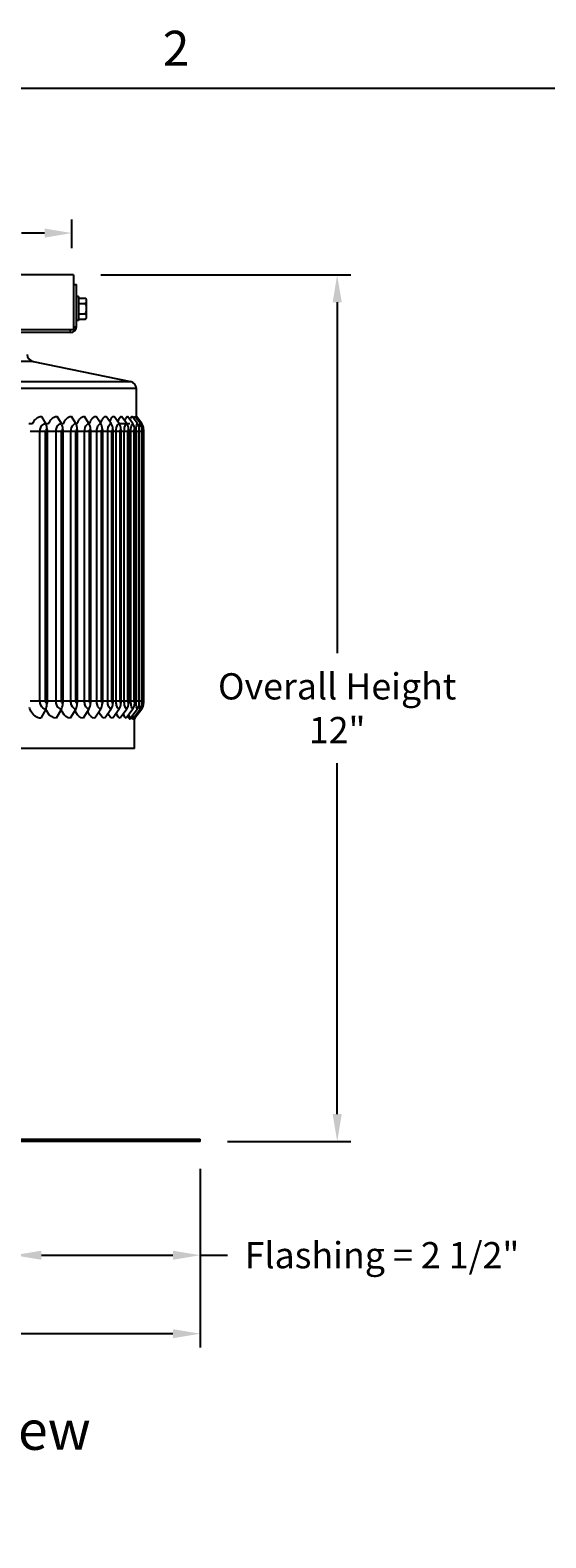
# Model space of a CAD drawing. Units: inches. Extents: x 0.5 to 67.5, y 1.5 to 42.5.
# Drawn here: x 40.5 to 47.6, y 21.6 to 42.3 of the extents above; entities that cross this region are included whole.
import ezdxf

# ---------------------------------------------------------------- set-up
doc = ezdxf.new("R2010")
doc.units = ezdxf.units.IN
doc.header["$LTSCALE"] = 4
doc.header["$MEASUREMENT"] = 0
for name, color, linetype in [('Border (ANSI)', 7, 'Continuous'), ('CALLOUTS', 1, 'Continuous'), ('DIMENSIONS', 5, 'Continuous'), ('Visible (ANSI)', 7, 'Continuous'), ('Visible Narrow (ANSI)', 7, 'Continuous')]:
    doc.layers.add(name, color=color, linetype=linetype)
doc.styles.add('Arial', font='arial.ttf')
doc.styles.add('Note Text (ANSI)', font='tahoma.ttf')
doc.dimstyles.new('Dimensions', dxfattribs={"dimtxt": 0.12, "dimasz": 0.125, "dimexe": 0.0625, "dimexo": 0.125, "dimgap": 0.09, "dimtad": 0, "dimtih": 1, "dimtoh": 1, "dimzin": 0, "dimdsep": 46, "dimlunit": 5, "dimtxsty": 'Arial', "dimcen": 0, "dimadec": 0, "dimazin": 0, "dimtfac": 1, "dimtofl": 0, "dimtmove": 0, "dimatfit": 3, "dimfxl": 1, "dimfrac": 2, "dimtolj": 1, "dimtzin": 0, "dimarcsym": 0})

# ---------------------------------------------------------------- blocks, each defined once
blk = doc.blocks.new('Borders Default Border')
at = {"layer": 'Border (ANSI)', "flags": 128}
blk.add_lwpolyline([(0.38, 0.62), (0.38, 10.38), (16.62, 10.38), (16.62, 0.62), (0.38, 0.62)], dxfattribs=at)
at = {"layer": 'Border (ANSI)', "insert": (10.5886, 10.42), "char_height": 0.12, "attachment_point": 7, "style": 'Note Text (ANSI)'}
blk.add_mtext('2', dxfattribs=at)
blk = doc.blocks.new('*D5')
at = {"layer": 'Defpoints', "color": 0, "transparency": 16777216}
for p in [(41.127, 38.958), (44.749, 38.958), (42.867, 27.065)]:
    blk.add_point(p, dxfattribs=at)
at = {"layer": 'DIMENSIONS', "color": 0, "lineweight": -2, "transparency": 16777216}
for p, q in [((41.502, 38.958), (44.937, 38.958)), ((44.749, 38.583), (44.749, 33.766)), ((44.749, 27.44), (44.749, 32.258)), ((43.242, 27.065), (44.937, 27.065))]:
    blk.add_line(p, q, dxfattribs=at)
at = {"layer": 'DIMENSIONS', "color": 0, "transparency": 16777216}
for points in [[(44.687, 38.583), (44.812, 38.583), (44.749, 38.958)], [(44.687, 27.44), (44.812, 27.44), (44.749, 27.065)]]:
    blk.add_solid(points, dxfattribs=at)
at = {"layer": 'DIMENSIONS', "color": 0, "transparency": 16777216, "insert": (44.749, 33.012), "char_height": 0.36, "attachment_point": 5, "style": 'Arial'}
blk.add_mtext('\\A1;Overall Height \\P12"', dxfattribs=at)
blk = doc.blocks.new('*D7')
at = {"layer": 'Defpoints', "color": 0, "transparency": 16777216}
for p in [(41.104, 39.533), (33.627, 38.958), (41.104, 38.953)]:
    blk.add_point(p, dxfattribs=at)
at = {"layer": 'DIMENSIONS', "color": 0, "lineweight": -2, "transparency": 16777216}
for p, q in [((33.627, 39.333), (33.627, 39.721)), ((34.002, 39.533), (34.318, 39.533)), ((40.729, 39.533), (40.413, 39.533)), ((41.104, 39.328), (41.104, 39.721))]:
    blk.add_line(p, q, dxfattribs=at)
at = {"layer": 'DIMENSIONS', "color": 0, "transparency": 16777216}
for points in [[(34.002, 39.596), (34.002, 39.471), (33.627, 39.533)], [(40.729, 39.596), (40.729, 39.471), (41.104, 39.533)]]:
    blk.add_solid(points, dxfattribs=at)
at = {"layer": 'DIMENSIONS', "color": 0, "transparency": 16777216, "insert": (37.365, 39.533), "char_height": 0.36, "width": 5.97207, "attachment_point": 5, "style": 'Arial'}
blk.add_mtext('\\A1;Solar Panel Width  7 1/2"', dxfattribs=at)
blk = doc.blocks.new('*D11')
at = {"layer": 'Defpoints', "color": 0, "transparency": 16777216}
for p in [(40.312, 27.061), (42.867, 27.065), (40.312, 25.504)]:
    blk.add_point(p, dxfattribs=at)
at = {"layer": 'DIMENSIONS', "color": 0, "lineweight": -2, "transparency": 16777216}
for p, q in [((40.312, 26.686), (40.312, 25.316)), ((42.867, 26.69), (42.867, 25.316)), ((40.687, 25.504), (42.492, 25.504)), ((42.867, 25.504), (43.242, 25.504))]:
    blk.add_line(p, q, dxfattribs=at)
at = {"layer": 'DIMENSIONS', "color": 0, "transparency": 16777216}
for points in [[(40.687, 25.566), (40.687, 25.441), (40.312, 25.504)], [(42.492, 25.566), (42.492, 25.441), (42.867, 25.504)]]:
    blk.add_solid(points, dxfattribs=at)
at = {"layer": 'DIMENSIONS', "color": 0, "transparency": 16777216, "insert": (45.365, 25.504), "char_height": 0.36, "attachment_point": 5, "style": 'Arial'}
blk.add_mtext('\\A1;Flashing = 2 1/2"', dxfattribs=at)
blk = doc.blocks.new('*D12')
at = {"layer": 'Defpoints', "color": 0, "transparency": 16777216}
for p in [(31.867, 27.065), (42.867, 27.065), (42.867, 24.427)]:
    blk.add_point(p, dxfattribs=at)
at = {"layer": 'DIMENSIONS', "color": 0, "lineweight": -2, "transparency": 16777216}
for p, q in [((31.867, 26.69), (31.867, 24.239)), ((42.867, 26.69), (42.867, 24.239)), ((32.242, 24.427), (34.992, 24.427)), ((42.492, 24.427), (39.741, 24.427))]:
    blk.add_line(p, q, dxfattribs=at)
at = {"layer": 'DIMENSIONS', "color": 0, "transparency": 16777216}
for points in [[(32.242, 24.489), (32.242, 24.364), (31.867, 24.427)], [(42.492, 24.489), (42.492, 24.364), (42.867, 24.427)]]:
    blk.add_solid(points, dxfattribs=at)
at = {"layer": 'DIMENSIONS', "color": 0, "transparency": 16777216, "insert": (37.367, 24.427), "char_height": 0.36, "attachment_point": 5, "style": 'Arial'}
blk.add_mtext('\\A1;Flange Width = 11"', dxfattribs=at)

msp = doc.modelspace()

# ---------------------------------------------------------------- linework, layer by layer
at = {"layer": 'Visible (ANSI)'}
for p, q in [((41.1267, 38.9582), (33.6267, 38.9582)), ((41.1267, 38.9582), (41.1267, 38.2067)), ((41.1267, 38.8267), (41.1667, 38.8267)), ((41.1667, 38.2467), (41.1667, 38.8267)), ((41.1977, 38.6607), (41.1667, 38.6607)), ((41.1977, 38.6607), (41.1977, 38.3327)), ((41.1977, 38.6411), (41.2923, 38.6411)), ((41.1977, 38.5689), (41.2923, 38.5689)), ((41.3077, 38.605), (41.3077, 38.6217)), ((41.3077, 38.4967), (41.3077, 38.605)), ((41.3077, 38.3885), (41.3077, 38.4967)), ((41.1977, 38.3327), (41.1667, 38.3327)), ((41.1977, 38.4245), (41.2923, 38.4245)), ((41.1977, 38.3524), (41.2923, 38.3524)), ((41.3077, 38.3717), (41.3077, 38.3885)), ((41.1267, 38.2067), (33.6267, 38.2067)), ((41.0867, 38.1667), (39.7405, 38.1667)), ((40.5717, 37.7704), (41.9118, 37.4961)), ((41.9917, 37.0157), (41.9917, 37.3981)), ((40.5644, 36.9167), (40.5148, 36.9167)), ((40.7451, 36.918), (40.6919, 37.0175)), ((40.7852, 36.9167), (40.7458, 36.9167)), ((40.7639, 36.8393), (40.7639, 33.0793)), ((40.9603, 36.918), (40.9037, 37.0175)), ((40.99, 36.9167), (40.9611, 36.9167)), ((40.9803, 36.8393), (40.9803, 33.0793)), ((41.1588, 36.918), (41.099, 37.0175)), ((41.1779, 36.9167), (41.1595, 36.9167)), ((41.1798, 36.8393), (41.1798, 33.0793)), ((41.3395, 36.918), (41.2768, 37.0175)), ((41.3479, 36.9167), (41.3403, 36.9167)), ((41.3615, 36.8393), (41.3615, 33.0793)), ((41.5016, 36.918), (41.4364, 37.0175)), ((41.5246, 36.8393), (41.5246, 33.0793)), ((41.6445, 36.918), (41.577, 37.0175)), ((41.6682, 36.8393), (41.6682, 33.0793)), ((41.7538, 36.918), (41.6846, 37.0175)), ((41.8996, 36.9167), (41.7547, 36.9167)), ((41.7781, 36.8393), (41.7781, 33.0793)), ((41.8587, 36.918), (41.7878, 37.0175)), ((41.9426, 36.918), (41.8704, 37.0175)), ((41.8836, 36.8393), (41.8836, 33.0793)), ((42.005, 36.918), (41.9318, 37.0175)), ((41.968, 36.8393), (41.968, 33.0793)), ((42.0457, 36.918), (41.9719, 37.0175)), ((42.0644, 36.918), (41.9904, 37.0175)), ((42.0307, 36.8393), (42.0307, 33.0793)), ((42.0717, 36.8393), (42.0717, 33.0793)), ((42.0905, 36.8393), (42.0905, 33.0793)), ((40.7451, 33.0006), (40.6774, 32.8743)), ((40.9603, 33.0006), (40.8883, 32.8743)), ((41.1588, 33.0006), (41.0828, 32.8743)), ((41.3395, 33.0006), (41.2599, 32.8743)), ((41.5016, 33.0006), (41.4188, 32.8743)), ((41.6445, 33.0006), (41.5588, 32.8743)), ((41.7538, 33.0006), (41.6659, 32.8743)), ((41.8587, 33.0006), (41.7687, 32.8743)), ((41.9426, 33.0006), (41.8509, 32.8743)), ((42.005, 33.0006), (41.9121, 32.8743)), ((42.0457, 33.0006), (41.9519, 32.8743)), ((42.0644, 33.0006), (41.9703, 32.8743)), ((41.9667, 32.4593), (41.9667, 32.8674)), ((41.5542, 32.4593), (32.7667, 32.4593)), ((41.5576, 32.4593), (41.5542, 32.4593)), ((41.9667, 32.4593), (41.5576, 32.4593)), ((31.8667, 27.0954), (42.8667, 27.0954)), ((42.8667, 27.0654), (31.8667, 27.0654)), ((42.8667, 27.0654), (42.8667, 27.0954))]:
    msp.add_line(p, q, dxfattribs=at)
for centre, radius, start, end in [((41.1309, 38.4967), 0.2165, 35.26439, 41.81031), ((41.1309, 38.4967), 0.1768, 0, 24.09484), ((41.1309, 38.4967), 0.1768, 335.90516, 0), ((41.1309, 38.4967), 0.2165, 318.18969, 324.73561), ((41.0867, 38.2467), 0.08, 270, 0), ((40.5917, 37.8683), 0.1, 180, 258.4332), ((41.8917, 37.3981), 0.1, 0, 78.4332)]:
    msp.add_arc(centre, radius, start, end, dxfattribs=at)
for centre, major_axis, ratio, start_param, end_param in [((41.1309, 38.605), (0.1768, 0), 0.5, 0, 0.4205343), ((41.1309, 38.605), (0.1768, 0), 0.5, 5.862651, 6.2831853), ((41.1309, 38.3885), (0.1768, 0), 0.5, 0, 0.4205343), ((41.1309, 38.3885), (0.1768, 0), 0.5, 5.862651, 6.2831853), ((40.6692, 36.8393), (0, 0.1317), 0.7189493, 4.712389, 5.3527595), ((40.8796, 36.8393), (0, 0.1317), 0.7647477, 4.712389, 5.3527595), ((41.0735, 36.8393), (0, 0.1317), 0.8069737, 4.712389, 5.3527595), ((41.2502, 36.8393), (0, 0.1317), 0.8454302, 4.712389, 5.3527595), ((41.4087, 36.8393), (0, 0.1317), 0.8799374, 4.712389, 5.3527595), ((41.5483, 36.8393), (0, 0.1317), 0.9103341, 4.712389, 5.3527595), ((41.6551, 36.8393), (0, 0.1317), 0.9335939, 4.712389, 5.3527595), ((41.7577, 36.8393), (0, 0.1317), 0.955922, 4.712389, 5.3527595), ((41.8397, 36.8393), (0, 0.1317), 0.9737704, 4.712389, 5.3527595), ((41.9007, 36.8393), (0, 0.1317), 0.9870556, 4.712389, 5.3527595), ((41.9405, 36.8393), (0, 0.1317), 0.9957153, 4.712389, 5.3527595), ((41.9588, 36.8393), (0, 0.1317), 0.9997088, 4.712389, 5.3527595), ((40.6692, 33.0793), (0, -0.1317), 0.7189493, 0.9304259, 1.5707963), ((40.8796, 33.0793), (0, -0.1317), 0.7647477, 0.9304259, 1.5707963), ((41.0735, 33.0793), (0, -0.1317), 0.8069737, 0.9304259, 1.5707963), ((41.2502, 33.0793), (0, -0.1317), 0.8454302, 0.9304259, 1.5707963), ((41.4087, 33.0793), (0, -0.1317), 0.8799374, 0.9304259, 1.5707963), ((41.5483, 33.0793), (0, -0.1317), 0.9103341, 0.9304259, 1.5707963), ((41.6551, 33.0793), (0, -0.1317), 0.9335939, 0.9304259, 1.5707963), ((41.7577, 33.0793), (0, -0.1317), 0.955922, 0.9304259, 1.5707963), ((41.8397, 33.0793), (0, -0.1317), 0.9737704, 0.9304259, 1.5707963), ((41.9007, 33.0793), (0, -0.1317), 0.9870556, 0.9304259, 1.5707963), ((41.9405, 33.0793), (0, -0.1317), 0.9957153, 0.9304259, 1.5707963), ((41.9588, 33.0793), (0, -0.1317), 0.9997088, 0.9304259, 1.5707963), ((41.9318, 32.8593), (0, -0.025), 0.9870556, 4.0720185, 4.712389), ((41.9719, 32.8593), (0, -0.025), 0.9957153, 4.0720185, 4.712389), ((41.9904, 32.8593), (0, -0.025), 0.9997088, 4.0720185, 4.712389)]:
    msp.add_ellipse(centre, major_axis=major_axis, ratio=ratio, start_param=start_param, end_param=end_param, dxfattribs=at)
at = {"layer": 'Visible Narrow (ANSI)'}
for p, q in [((41.0867, 38.1667), (41.0867, 38.2067)), ((41.1267, 38.2467), (41.1667, 38.2467)), ((40.5717, 37.7704), (34.1618, 37.7704)), ((32.8217, 37.4961), (41.9118, 37.4961)), ((41.9917, 37.3981), (32.7417, 37.3981)), ((40.6668, 36.8093), (40.5316, 36.8093)), ((40.7423, 36.8093), (40.6668, 36.8093)), ((40.6668, 33.1093), (40.6668, 36.8093)), ((40.7423, 33.1093), (40.7423, 36.8093)), ((40.8876, 36.8093), (40.7639, 36.8093)), ((40.9603, 36.8093), (40.8876, 36.8093)), ((40.8876, 33.1093), (40.8876, 36.8093)), ((40.9603, 33.1093), (40.9603, 36.8093)), ((41.0919, 36.8093), (40.9803, 36.8093)), ((41.1615, 36.8093), (41.0919, 36.8093)), ((41.0919, 33.1093), (41.0919, 36.8093)), ((41.1615, 33.1093), (41.1615, 36.8093)), ((41.2789, 36.8093), (41.1798, 36.8093)), ((41.3449, 36.8093), (41.2789, 36.8093)), ((41.2789, 33.1093), (41.2789, 36.8093)), ((41.3449, 33.1093), (41.3449, 36.8093)), ((41.4475, 36.8093), (41.3615, 36.8093)), ((41.5098, 36.8093), (41.4475, 36.8093)), ((41.4475, 33.1093), (41.4475, 36.8093)), ((41.5098, 33.1093), (41.5098, 36.8093)), ((41.5972, 36.8093), (41.5246, 36.8093)), ((41.6553, 36.8093), (41.5972, 36.8093)), ((41.5972, 33.1093), (41.5972, 36.8093)), ((41.6553, 33.1093), (41.6553, 36.8093)), ((41.7126, 36.8093), (41.6682, 36.8093)), ((41.767, 36.8093), (41.7126, 36.8093)), ((41.7126, 33.1093), (41.7126, 36.8093)), ((41.767, 33.1093), (41.767, 36.8093)), ((41.8247, 36.8093), (41.7781, 36.8093)), ((41.8745, 36.8093), (41.8247, 36.8093)), ((41.8247, 33.1093), (41.8247, 36.8093)), ((41.8745, 33.1093), (41.8745, 36.8093)), ((41.9159, 36.8093), (41.8836, 36.8093)), ((41.9608, 36.8093), (41.9159, 36.8093)), ((41.9159, 33.1093), (41.9159, 36.8093)), ((41.9608, 33.1093), (41.9608, 36.8093)), ((41.9858, 36.8093), (41.968, 36.8093)), ((42.0257, 36.8093), (41.9858, 36.8093)), ((41.9858, 33.1093), (41.9858, 36.8093)), ((42.0257, 33.1093), (42.0257, 36.8093)), ((42.0341, 36.8093), (42.0307, 36.8093)), ((42.0687, 36.8093), (42.0341, 36.8093)), ((42.0341, 33.1093), (42.0341, 36.8093)), ((42.0687, 33.1093), (42.0687, 36.8093)), ((42.0897, 36.8093), (42.0716, 36.8093)), ((42.0897, 33.1093), (42.0897, 36.8093)), ((40.6668, 33.1093), (40.5316, 33.1093)), ((40.7423, 33.1093), (40.6668, 33.1093)), ((40.8876, 33.1093), (40.7639, 33.1093)), ((40.9603, 33.1093), (40.8876, 33.1093)), ((41.0919, 33.1093), (40.9803, 33.1093)), ((41.1615, 33.1093), (41.0919, 33.1093)), ((41.2789, 33.1093), (41.1798, 33.1093)), ((41.3449, 33.1093), (41.2789, 33.1093)), ((41.4475, 33.1093), (41.3615, 33.1093)), ((41.5098, 33.1093), (41.4475, 33.1093)), ((41.5972, 33.1093), (41.5246, 33.1093)), ((41.6553, 33.1093), (41.5972, 33.1093)), ((41.7126, 33.1093), (41.6682, 33.1093)), ((41.767, 33.1093), (41.7126, 33.1093)), ((41.8247, 33.1093), (41.7781, 33.1093)), ((41.8745, 33.1093), (41.8247, 33.1093)), ((41.9159, 33.1093), (41.8836, 33.1093)), ((41.9608, 33.1093), (41.9159, 33.1093)), ((41.9858, 33.1093), (41.968, 33.1093)), ((42.0257, 33.1093), (41.9858, 33.1093)), ((42.0341, 33.1093), (42.0307, 33.1093)), ((42.0687, 33.1093), (42.0341, 33.1093)), ((42.0897, 33.1093), (42.0716, 33.1093))]:
    msp.add_line(p, q, dxfattribs=at)
for points, knots in [([(40.5644, 36.9167), (40.5745, 36.9399), (40.5878, 36.9601), (40.6163, 36.9895), (40.6305, 36.9999), (40.6606, 37.0139), (40.6762, 37.0175), (40.6919, 37.0175)], [0, 0, 0, 0, 0.20650084, 0.20650084, 0.37735795, 0.37735795, 0.54846416, 0.54846416, 0.54846416, 0.54846416]), ([(40.6668, 36.8093), (40.6668, 36.8472), (40.6824, 36.8843), (40.706, 36.9033), (40.7179, 36.9129), (40.7315, 36.918), (40.7451, 36.918)], [1.5707963, 1.5707963, 1.5707963, 1.5707963, 2.6152523, 2.6152523, 2.6152523, 3.1415927, 3.1415927, 3.1415927, 3.1415927]), ([(40.7423, 36.8093), (40.7423, 36.8237), (40.7509, 36.8372), (40.7611, 36.8391), (40.762, 36.8392), (40.763, 36.8393), (40.7639, 36.8393)], [1.5707963, 1.5707963, 1.5707963, 1.5707963, 3.0109978, 3.0109978, 3.0109978, 3.1415927, 3.1415927, 3.1415927, 3.1415927]), ([(40.7852, 36.9167), (40.7946, 36.9399), (40.807, 36.9601), (40.8335, 36.9895), (40.8468, 36.9999), (40.8747, 37.0139), (40.8892, 37.0175), (40.9037, 37.0175)], [0, 0, 0, 0, 0.20650084, 0.20650084, 0.37735795, 0.37735795, 0.54846416, 0.54846416, 0.54846416, 0.54846416]), ([(40.8876, 36.8093), (40.8876, 36.8472), (40.9021, 36.8843), (40.924, 36.9033), (40.9351, 36.9129), (40.9477, 36.918), (40.9603, 36.918)], [1.5707963, 1.5707963, 1.5707963, 1.5707963, 2.6152523, 2.6152523, 2.6152523, 3.1415927, 3.1415927, 3.1415927, 3.1415927]), ([(40.9603, 36.8093), (40.9603, 36.8237), (40.9682, 36.8372), (40.9777, 36.8391), (40.9786, 36.8392), (40.9794, 36.8393), (40.9803, 36.8393)], [1.5707963, 1.5707963, 1.5707963, 1.5707963, 3.0109978, 3.0109978, 3.0109978, 3.1415927, 3.1415927, 3.1415927, 3.1415927]), ([(40.99, 36.9167), (40.9987, 36.9399), (41.0101, 36.9601), (41.0345, 36.9895), (41.0467, 36.9999), (41.0724, 37.0139), (41.0857, 37.0175), (41.099, 37.0175)], [0, 0, 0, 0, 0.20650084, 0.20650084, 0.37735795, 0.37735795, 0.54846416, 0.54846416, 0.54846416, 0.54846416]), ([(41.0919, 36.8093), (41.0919, 36.8472), (41.1053, 36.8843), (41.1254, 36.9033), (41.1356, 36.9129), (41.1472, 36.918), (41.1588, 36.918)], [1.5707963, 1.5707963, 1.5707963, 1.5707963, 2.6152523, 2.6152523, 2.6152523, 3.1415927, 3.1415927, 3.1415927, 3.1415927]), ([(41.1615, 36.8093), (41.1615, 36.8237), (41.1687, 36.8372), (41.1774, 36.8391), (41.1782, 36.8392), (41.179, 36.8393), (41.1798, 36.8393)], [1.5707963, 1.5707963, 1.5707963, 1.5707963, 3.0109978, 3.0109978, 3.0109978, 3.1415927, 3.1415927, 3.1415927, 3.1415927]), ([(41.1779, 36.9167), (41.1858, 36.9399), (41.1962, 36.9601), (41.2184, 36.9895), (41.2295, 36.9999), (41.2528, 37.0139), (41.2648, 37.0175), (41.2768, 37.0175)], [0, 0, 0, 0, 0.20650084, 0.20650084, 0.37735795, 0.37735795, 0.54846416, 0.54846416, 0.54846416, 0.54846416]), ([(41.2789, 36.8093), (41.2789, 36.8472), (41.2911, 36.8843), (41.3093, 36.9033), (41.3185, 36.9129), (41.329, 36.918), (41.3395, 36.918)], [1.5707963, 1.5707963, 1.5707963, 1.5707963, 2.6152523, 2.6152523, 2.6152523, 3.1415927, 3.1415927, 3.1415927, 3.1415927]), ([(41.3449, 36.8093), (41.3449, 36.8237), (41.3515, 36.8372), (41.3594, 36.8391), (41.3601, 36.8392), (41.3608, 36.8393), (41.3615, 36.8393)], [1.5707963, 1.5707963, 1.5707963, 1.5707963, 3.0109978, 3.0109978, 3.0109978, 3.1415927, 3.1415927, 3.1415927, 3.1415927]), ([(41.3479, 36.9167), (41.3551, 36.9399), (41.3644, 36.9601), (41.3843, 36.9895), (41.3942, 36.9999), (41.415, 37.0139), (41.4258, 37.0175), (41.4364, 37.0175)], [0, 0, 0, 0, 0.20650084, 0.20650084, 0.37735795, 0.37735795, 0.54846416, 0.54846416, 0.54846416, 0.54846416]), ([(41.4475, 36.8093), (41.4475, 36.8472), (41.4585, 36.8843), (41.4747, 36.9033), (41.4829, 36.9129), (41.4923, 36.918), (41.5016, 36.918)], [1.5707963, 1.5707963, 1.5707963, 1.5707963, 2.6152523, 2.6152523, 2.6152523, 3.1415927, 3.1415927, 3.1415927, 3.1415927]), ([(41.5003, 36.92), (41.5065, 36.9418), (41.5144, 36.9608), (41.5314, 36.9895), (41.5401, 36.9999), (41.5583, 37.0139), (41.5677, 37.0175), (41.577, 37.0175)], [0.00981812, 0.00981812, 0.00981812, 0.00981812, 0.20650084, 0.20650084, 0.37735795, 0.37735795, 0.54846416, 0.54846416, 0.54846416, 0.54846416]), ([(41.5098, 36.8093), (41.5098, 36.8237), (41.5157, 36.8372), (41.5227, 36.8391), (41.5233, 36.8392), (41.524, 36.8393), (41.5246, 36.8393)], [1.5707963, 1.5707963, 1.5707963, 1.5707963, 3.0109978, 3.0109978, 3.0109978, 3.1415927, 3.1415927, 3.1415927, 3.1415927]), ([(41.5972, 36.8093), (41.5972, 36.8472), (41.6068, 36.8843), (41.621, 36.9033), (41.6282, 36.9129), (41.6364, 36.918), (41.6445, 36.918)], [1.5707963, 1.5707963, 1.5707963, 1.5707963, 2.6152523, 2.6152523, 2.6152523, 3.1415927, 3.1415927, 3.1415927, 3.1415927]), ([(41.6254, 36.9462), (41.6292, 36.9573), (41.6334, 36.9673), (41.6449, 36.9895), (41.6525, 36.9999), (41.6684, 37.0139), (41.6765, 37.0175), (41.6846, 37.0175)], [0.09319086, 0.09319086, 0.09319086, 0.09319086, 0.20650084, 0.20650084, 0.37735795, 0.37735795, 0.54846416, 0.54846416, 0.54846416, 0.54846416]), ([(41.6553, 36.8093), (41.6553, 36.8237), (41.6605, 36.8372), (41.6666, 36.8391), (41.6671, 36.8392), (41.6677, 36.8393), (41.6682, 36.8393)], [1.5707963, 1.5707963, 1.5707963, 1.5707963, 3.0109978, 3.0109978, 3.0109978, 3.1415927, 3.1415927, 3.1415927, 3.1415927]), ([(41.7126, 36.8093), (41.7126, 36.8472), (41.721, 36.8843), (41.7334, 36.9033), (41.7396, 36.9129), (41.7468, 36.918), (41.7538, 36.918)], [1.5707963, 1.5707963, 1.5707963, 1.5707963, 2.6152523, 2.6152523, 2.6152523, 3.1415927, 3.1415927, 3.1415927, 3.1415927]), ([(41.7375, 36.9414), (41.741, 36.9544), (41.745, 36.9661), (41.7551, 36.9895), (41.7614, 36.9999), (41.7745, 37.0139), (41.7813, 37.0175), (41.7878, 37.0175)], [0.07725079, 0.07725079, 0.07725079, 0.07725079, 0.20650084, 0.20650084, 0.37735795, 0.37735795, 0.54846416, 0.54846416, 0.54846416, 0.54846416]), ([(41.767, 36.8093), (41.767, 36.8237), (41.7714, 36.8372), (41.7767, 36.8391), (41.7772, 36.8392), (41.7776, 36.8393), (41.7781, 36.8393)], [1.5707963, 1.5707963, 1.5707963, 1.5707963, 3.0109978, 3.0109978, 3.0109978, 3.1415927, 3.1415927, 3.1415927, 3.1415927]), ([(41.8247, 36.8093), (41.8247, 36.8472), (41.8317, 36.8843), (41.8419, 36.9033), (41.8471, 36.9129), (41.8529, 36.918), (41.8587, 36.918)], [1.5707963, 1.5707963, 1.5707963, 1.5707963, 2.6152523, 2.6152523, 2.6152523, 3.1415927, 3.1415927, 3.1415927, 3.1415927]), ([(41.8335, 36.9534), (41.8356, 36.9617), (41.8378, 36.9693), (41.8448, 36.9895), (41.8498, 36.9999), (41.86, 37.0139), (41.8653, 37.0175), (41.8704, 37.0175)], [0.11824615, 0.11824615, 0.11824615, 0.11824615, 0.20650084, 0.20650084, 0.37735795, 0.37735795, 0.54846416, 0.54846416, 0.54846416, 0.54846416]), ([(41.8745, 36.8093), (41.8745, 36.8237), (41.8781, 36.8372), (41.8824, 36.8391), (41.8828, 36.8392), (41.8832, 36.8393), (41.8836, 36.8393)], [1.5707963, 1.5707963, 1.5707963, 1.5707963, 3.0109978, 3.0109978, 3.0109978, 3.1415927, 3.1415927, 3.1415927, 3.1415927]), ([(41.9077, 36.9661), (41.9084, 36.9696), (41.9092, 36.973), (41.9134, 36.9895), (41.9171, 36.9999), (41.9245, 37.0139), (41.9282, 37.0175), (41.9318, 37.0175)], [0.16551469, 0.16551469, 0.16551469, 0.16551469, 0.20650084, 0.20650084, 0.37735795, 0.37735795, 0.54846416, 0.54846416, 0.54846416, 0.54846416]), ([(41.9159, 36.8093), (41.9159, 36.8472), (41.9215, 36.8843), (41.9295, 36.9033), (41.9335, 36.9129), (41.9381, 36.918), (41.9426, 36.918)], [1.5707963, 1.5707963, 1.5707963, 1.5707963, 2.6152523, 2.6152523, 2.6152523, 3.1415927, 3.1415927, 3.1415927, 3.1415927]), ([(41.9593, 36.9802), (41.9612, 36.9916), (41.9633, 37.0006), (41.9676, 37.0139), (41.9698, 37.0175), (41.9719, 37.0175)], [0.22405366, 0.22405366, 0.22405366, 0.22405366, 0.37735795, 0.37735795, 0.54846416, 0.54846416, 0.54846416, 0.54846416]), ([(41.9608, 36.8093), (41.9608, 36.8237), (41.9637, 36.8372), (41.9671, 36.8391), (41.9674, 36.8392), (41.9677, 36.8393), (41.968, 36.8393)], [1.5707963, 1.5707963, 1.5707963, 1.5707963, 3.0109978, 3.0109978, 3.0109978, 3.1415927, 3.1415927, 3.1415927, 3.1415927]), ([(41.9858, 36.8093), (41.9858, 36.8472), (41.9899, 36.8843), (41.9957, 36.9033), (41.9986, 36.9129), (42.0018, 36.918), (42.005, 36.918)], [1.5707963, 1.5707963, 1.5707963, 1.5707963, 2.6152523, 2.6152523, 2.6152523, 3.1415927, 3.1415927, 3.1415927, 3.1415927]), ([(41.9873, 36.9968), (41.9876, 37.0007), (41.988, 37.004), (41.9891, 37.0139), (41.9898, 37.0175), (41.9904, 37.0175)], [0.30828979, 0.30828979, 0.30828979, 0.30828979, 0.37735795, 0.37735795, 0.54846416, 0.54846416, 0.54846416, 0.54846416]), ([(42.0257, 36.8093), (42.0257, 36.8237), (42.0277, 36.8372), (42.0301, 36.8391), (42.0303, 36.8392), (42.0305, 36.8393), (42.0307, 36.8393)], [1.5707963, 1.5707963, 1.5707963, 1.5707963, 3.0109978, 3.0109978, 3.0109978, 3.1415927, 3.1415927, 3.1415927, 3.1415927]), ([(42.0341, 36.8093), (42.0341, 36.8472), (42.0367, 36.8843), (42.0402, 36.9033), (42.0419, 36.9129), (42.0439, 36.918), (42.0457, 36.918)], [1.5707963, 1.5707963, 1.5707963, 1.5707963, 2.6152523, 2.6152523, 2.6152523, 3.1415927, 3.1415927, 3.1415927, 3.1415927]), ([(42.062, 36.8889), (42.0622, 36.8944), (42.0625, 36.8993), (42.0628, 36.9033), (42.0634, 36.9129), (42.064, 36.918), (42.0644, 36.918)], [2.39276037, 2.39276037, 2.39276037, 2.39276037, 2.61525228, 2.61525228, 2.61525228, 3.14159265, 3.14159265, 3.14159265, 3.14159265]), ([(42.0687, 36.8093), (42.0687, 36.8237), (42.0699, 36.8372), (42.0713, 36.8391), (42.0714, 36.8392), (42.0715, 36.8393), (42.0717, 36.8393)], [1.5707963, 1.5707963, 1.5707963, 1.5707963, 3.0109978, 3.0109978, 3.0109978, 3.1415927, 3.1415927, 3.1415927, 3.1415927]), ([(42.0897, 36.8093), (42.0897, 36.8237), (42.0901, 36.8372), (42.0904, 36.8391), (42.0905, 36.8392), (42.0905, 36.8393), (42.0905, 36.8393)], [1.5707963, 1.5707963, 1.5707963, 1.5707963, 3.0109978, 3.0109978, 3.0109978, 3.1415927, 3.1415927, 3.1415927, 3.1415927]), ([(40.6774, 32.8743), (40.6302, 32.8743), (40.5822, 32.9051), (40.5503, 32.9565), (40.5386, 32.9754), (40.5291, 32.9969), (40.5222, 33.0198)], [1.5707963, 1.5707963, 1.5707963, 1.5707963, 2.4339203, 2.4339203, 2.4339203, 2.7508047, 2.7508047, 2.7508047, 2.7508047]), ([(40.7451, 33.0006), (40.7182, 33.0006), (40.6913, 33.022), (40.6775, 33.0547), (40.6705, 33.0712), (40.6668, 33.0902), (40.6668, 33.1093)], [1.5707963, 1.5707963, 1.5707963, 1.5707963, 2.6152523, 2.6152523, 2.6152523, 3.1415927, 3.1415927, 3.1415927, 3.1415927]), ([(40.7639, 33.0793), (40.7536, 33.0793), (40.7439, 33.0911), (40.7425, 33.1054), (40.7424, 33.1067), (40.7423, 33.108), (40.7423, 33.1093)], [1.5707963, 1.5707963, 1.5707963, 1.5707963, 3.0109978, 3.0109978, 3.0109978, 3.1415927, 3.1415927, 3.1415927, 3.1415927]), ([(40.8883, 32.8743), (40.8446, 32.8743), (40.7999, 32.9051), (40.7701, 32.9565), (40.7614, 32.9716), (40.754, 32.9884), (40.7481, 33.0063)], [1.5707963, 1.5707963, 1.5707963, 1.5707963, 2.4339203, 2.4339203, 2.4339203, 2.6875772, 2.6875772, 2.6875772, 2.6875772]), ([(40.9603, 33.0006), (40.9353, 33.0006), (40.9104, 33.022), (40.8975, 33.0547), (40.891, 33.0712), (40.8876, 33.0902), (40.8876, 33.1093)], [1.5707963, 1.5707963, 1.5707963, 1.5707963, 2.6152523, 2.6152523, 2.6152523, 3.1415927, 3.1415927, 3.1415927, 3.1415927]), ([(41.0828, 32.8743), (41.0427, 32.8743), (41.0015, 32.9051), (40.9741, 32.9565), (40.9677, 32.9685), (40.9621, 32.9814), (40.9573, 32.9952)], [1.5707963, 1.5707963, 1.5707963, 1.5707963, 2.4339203, 2.4339203, 2.4339203, 2.6345362, 2.6345362, 2.6345362, 2.6345362]), ([(40.9803, 33.0793), (40.9707, 33.0793), (40.9617, 33.0911), (40.9605, 33.1054), (40.9604, 33.1067), (40.9603, 33.108), (40.9603, 33.1093)], [1.5707963, 1.5707963, 1.5707963, 1.5707963, 3.0109978, 3.0109978, 3.0109978, 3.1415927, 3.1415927, 3.1415927, 3.1415927]), ([(41.1588, 33.0006), (41.1359, 33.0006), (41.1129, 33.022), (41.1011, 33.0547), (41.0951, 33.0712), (41.0919, 33.0902), (41.0919, 33.1093)], [1.5707963, 1.5707963, 1.5707963, 1.5707963, 2.6152523, 2.6152523, 2.6152523, 3.1415927, 3.1415927, 3.1415927, 3.1415927]), ([(41.2599, 32.8743), (41.2236, 32.8743), (41.1862, 32.9051), (41.1612, 32.9565), (41.1568, 32.9654), (41.1529, 32.9749), (41.1493, 32.9849)], [1.5707963, 1.5707963, 1.5707963, 1.5707963, 2.4339203, 2.4339203, 2.4339203, 2.5835967, 2.5835967, 2.5835967, 2.5835967]), ([(41.1798, 33.0793), (41.1711, 33.0793), (41.1628, 33.0911), (41.1616, 33.1054), (41.1615, 33.1067), (41.1615, 33.108), (41.1615, 33.1093)], [1.5707963, 1.5707963, 1.5707963, 1.5707963, 3.0109978, 3.0109978, 3.0109978, 3.1415927, 3.1415927, 3.1415927, 3.1415927]), ([(41.3395, 33.0006), (41.3188, 33.0006), (41.2979, 33.022), (41.2872, 33.0547), (41.2818, 33.0712), (41.2789, 33.0902), (41.2789, 33.1093)], [1.5707963, 1.5707963, 1.5707963, 1.5707963, 2.6152523, 2.6152523, 2.6152523, 3.1415927, 3.1415927, 3.1415927, 3.1415927]), ([(41.4188, 32.8743), (41.3865, 32.8743), (41.353, 32.9051), (41.3305, 32.9565), (41.3279, 32.9624), (41.3255, 32.9685), (41.3233, 32.9749)], [1.57079633, 1.57079633, 1.57079633, 1.57079633, 2.43392031, 2.43392031, 2.43392031, 2.53260959, 2.53260959, 2.53260959, 2.53260959]), ([(41.3615, 33.0793), (41.3536, 33.0793), (41.3461, 33.0911), (41.3451, 33.1054), (41.345, 33.1067), (41.3449, 33.108), (41.3449, 33.1093)], [1.5707963, 1.5707963, 1.5707963, 1.5707963, 3.0109978, 3.0109978, 3.0109978, 3.1415927, 3.1415927, 3.1415927, 3.1415927]), ([(41.5016, 33.0006), (41.4832, 33.0006), (41.4646, 33.022), (41.455, 33.0547), (41.4502, 33.0712), (41.4475, 33.0902), (41.4475, 33.1093)], [1.5707963, 1.5707963, 1.5707963, 1.5707963, 2.6152523, 2.6152523, 2.6152523, 3.1415927, 3.1415927, 3.1415927, 3.1415927]), ([(41.5588, 32.8743), (41.5307, 32.8743), (41.5012, 32.9051), (41.4814, 32.9565), (41.4803, 32.9593), (41.4793, 32.9621), (41.4783, 32.965)], [1.57079633, 1.57079633, 1.57079633, 1.57079633, 2.43392031, 2.43392031, 2.43392031, 2.48031117, 2.48031117, 2.48031117, 2.48031117]), ([(41.5246, 33.0793), (41.5175, 33.0793), (41.5109, 33.0911), (41.5099, 33.1054), (41.5099, 33.1067), (41.5098, 33.108), (41.5098, 33.1093)], [1.5707963, 1.5707963, 1.5707963, 1.5707963, 3.0109978, 3.0109978, 3.0109978, 3.1415927, 3.1415927, 3.1415927, 3.1415927]), ([(41.6445, 33.0006), (41.6284, 33.0006), (41.6121, 33.022), (41.6037, 33.0547), (41.5995, 33.0712), (41.5972, 33.0902), (41.5972, 33.1093)], [1.5707963, 1.5707963, 1.5707963, 1.5707963, 2.6152523, 2.6152523, 2.6152523, 3.1415927, 3.1415927, 3.1415927, 3.1415927]), ([(41.6682, 33.0793), (41.6621, 33.0793), (41.6563, 33.0911), (41.6554, 33.1054), (41.6554, 33.1067), (41.6553, 33.108), (41.6553, 33.1093)], [1.5707963, 1.5707963, 1.5707963, 1.5707963, 3.0109978, 3.0109978, 3.0109978, 3.1415927, 3.1415927, 3.1415927, 3.1415927]), ([(41.7538, 33.0006), (41.7399, 33.0006), (41.7257, 33.022), (41.7183, 33.0547), (41.7146, 33.0712), (41.7126, 33.0902), (41.7126, 33.1093)], [1.5707963, 1.5707963, 1.5707963, 1.5707963, 2.6152523, 2.6152523, 2.6152523, 3.1415927, 3.1415927, 3.1415927, 3.1415927]), ([(41.7781, 33.0793), (41.7728, 33.0793), (41.7678, 33.0911), (41.7671, 33.1054), (41.767, 33.1067), (41.767, 33.108), (41.767, 33.1093)], [1.5707963, 1.5707963, 1.5707963, 1.5707963, 3.0109978, 3.0109978, 3.0109978, 3.1415927, 3.1415927, 3.1415927, 3.1415927]), ([(41.8587, 33.0006), (41.8473, 33.0006), (41.8356, 33.022), (41.8295, 33.0547), (41.8264, 33.0712), (41.8247, 33.0902), (41.8247, 33.1093)], [1.5707963, 1.5707963, 1.5707963, 1.5707963, 2.6152523, 2.6152523, 2.6152523, 3.1415927, 3.1415927, 3.1415927, 3.1415927]), ([(41.8836, 33.0793), (41.8793, 33.0793), (41.8751, 33.0911), (41.8745, 33.1054), (41.8745, 33.1067), (41.8745, 33.108), (41.8745, 33.1093)], [1.5707963, 1.5707963, 1.5707963, 1.5707963, 3.0109978, 3.0109978, 3.0109978, 3.1415927, 3.1415927, 3.1415927, 3.1415927]), ([(41.9426, 33.0006), (41.9337, 33.0006), (41.9245, 33.022), (41.9197, 33.0547), (41.9173, 33.0712), (41.9159, 33.0902), (41.9159, 33.1093)], [1.5707963, 1.5707963, 1.5707963, 1.5707963, 2.6152523, 2.6152523, 2.6152523, 3.1415927, 3.1415927, 3.1415927, 3.1415927]), ([(41.968, 33.0793), (41.9646, 33.0793), (41.9614, 33.0911), (41.9609, 33.1054), (41.9609, 33.1067), (41.9608, 33.108), (41.9608, 33.1093)], [1.5707963, 1.5707963, 1.5707963, 1.5707963, 3.0109978, 3.0109978, 3.0109978, 3.1415927, 3.1415927, 3.1415927, 3.1415927]), ([(42.005, 33.0006), (41.9988, 33.0006), (41.9921, 33.022), (41.9886, 33.0547), (41.9868, 33.0712), (41.9858, 33.0902), (41.9858, 33.1093)], [1.5707963, 1.5707963, 1.5707963, 1.5707963, 2.6152523, 2.6152523, 2.6152523, 3.1415927, 3.1415927, 3.1415927, 3.1415927]), ([(42.0307, 33.0793), (42.0284, 33.0793), (42.0261, 33.0911), (42.0257, 33.1054), (42.0257, 33.1067), (42.0257, 33.108), (42.0257, 33.1093)], [1.5707963, 1.5707963, 1.5707963, 1.5707963, 3.0109978, 3.0109978, 3.0109978, 3.1415927, 3.1415927, 3.1415927, 3.1415927]), ([(42.0457, 33.0006), (42.0421, 33.0006), (42.038, 33.022), (42.0358, 33.0547), (42.0347, 33.0712), (42.0341, 33.0902), (42.0341, 33.1093)], [1.5707963, 1.5707963, 1.5707963, 1.5707963, 2.6152523, 2.6152523, 2.6152523, 3.1415927, 3.1415927, 3.1415927, 3.1415927]), ([(42.0717, 33.0793), (42.0703, 33.0793), (42.0689, 33.0911), (42.0687, 33.1054), (42.0687, 33.1067), (42.0687, 33.108), (42.0687, 33.1093)], [1.5707963, 1.5707963, 1.5707963, 1.5707963, 3.0109978, 3.0109978, 3.0109978, 3.1415927, 3.1415927, 3.1415927, 3.1415927]), ([(42.0905, 33.0793), (42.0902, 33.0793), (42.0898, 33.0911), (42.0897, 33.1054), (42.0897, 33.1067), (42.0897, 33.108), (42.0897, 33.1093)], [1.5707963, 1.5707963, 1.5707963, 1.5707963, 3.0109978, 3.0109978, 3.0109978, 3.1415927, 3.1415927, 3.1415927, 3.1415927])]:
    msp.add_open_spline(points, degree=3, knots=knots, dxfattribs=at)
for points in [[(40.7482, 36.9123), (40.7487, 36.9137), (40.7492, 36.9151), (40.7497, 36.9166)], [(41.6659, 32.8743), (41.6441, 32.8743), (41.6211, 32.899), (41.6041, 32.9411)], [(41.7687, 32.8743), (41.7501, 32.8743), (41.7303, 32.901), (41.7158, 32.9461)], [(41.8509, 32.8743), (41.8377, 32.8743), (41.8233, 32.8968), (41.8121, 32.9353)], [(41.9072, 32.8593), (41.8982, 32.8593), (41.888, 32.8792), (41.8795, 32.9138)], [(41.9121, 32.8743), (41.9037, 32.8743), (41.8945, 32.8923), (41.8866, 32.9237)], [(41.9519, 32.8743), (41.9478, 32.8743), (41.943, 32.8873), (41.9386, 32.9106)], [(42.0644, 33.0006), (42.0638, 33.0006), (42.0628, 33.0116), (42.062, 33.0299)], [(41.947, 32.8593), (41.9425, 32.8593), (41.937, 32.8746), (41.932, 32.9016)], [(41.9654, 32.8593), (41.9644, 32.8593), (41.9629, 32.8691), (41.9612, 32.887)], [(41.9703, 32.8743), (41.9695, 32.8743), (41.9683, 32.8815), (41.967, 32.8949)]]:
    msp.add_open_spline(points, degree=3, dxfattribs=at)

# ---------------------------------------------------------------- block references
at = {"xscale": 4, "yscale": 4, "zscale": 4}
msp.add_blockref('Borders Default Border', (0, 0), dxfattribs=at)

# ---------------------------------------------------------------- texts
at = {"layer": 'CALLOUTS', "insert": (37.3546, 23.1028), "char_height": 0.54, "width": 8.522406, "attachment_point": 5, "style": 'Note Text (ANSI)'}
msp.add_mtext('{\\fArial|b1|i0|c0|p34;Dimensioned Side View}', dxfattribs=at)

# ---------------------------------------------------------------- dimensions: what is measured, and where the dimension line sits
at = {"layer": 'DIMENSIONS'}
for base, p1, p2, text, override, picture, middle in [((41.1043, 39.5331), (33.6267, 38.9582), (41.1043, 38.9533), 'Solar Panel Width  <>', {"dimdec": 3, "dimpost": '"'}, '*D7', (37.3655, 39.5331)), ((42.8667, 24.4268), (31.8667, 27.0654), (42.8667, 27.0654), 'Flange Width = <>', {"dimscale": 0, "dimpost": '"', "dimtix": 0, "dimtofl": 0, "dimtmove": 0, "dimatfit": 3}, '*D12', (37.3667, 24.4268))]:
    dim = msp.add_linear_dim(base=base, p1=p1, p2=p2, text=text, dimstyle='Dimensions', override=override, dxfattribs=at)
    dim.commit()
    dim.dimension.update_dxf_attribs({"geometry": picture, "text_midpoint": middle})
dim = msp.add_linear_dim(base=(44.7494, 38.9582), p1=(42.8667, 27.0654), p2=(41.1267, 38.9582), angle=90, text='Overall Height \\P<>', dimstyle='Dimensions', override={"dimpost": '"'}, dxfattribs=at)
dim.commit()
dim.dimension.update_dxf_attribs({"geometry": '*D5', "text_midpoint": (44.7494, 33.0118)})
dim = msp.add_linear_dim(base=(40.3117108056, 25.5037945124), p1=(42.8667108056, 27.0654004417), p2=(40.3117108056, 27.0609543387), angle=180, text='Flashing = <>', dimstyle='Dimensions', override={"dimscale": 0, "dimpost": '"', "dimtix": 0, "dimtofl": 0, "dimtmove": 0, "dimatfit": 3}, dxfattribs=at)
dim.commit()
dim.dimension.update_dxf_attribs({"geometry": '*D11', "text_midpoint": (45.3648758806, 25.5037945124), "dimtype": 160})

doc.saveas('drawing.dxf')
